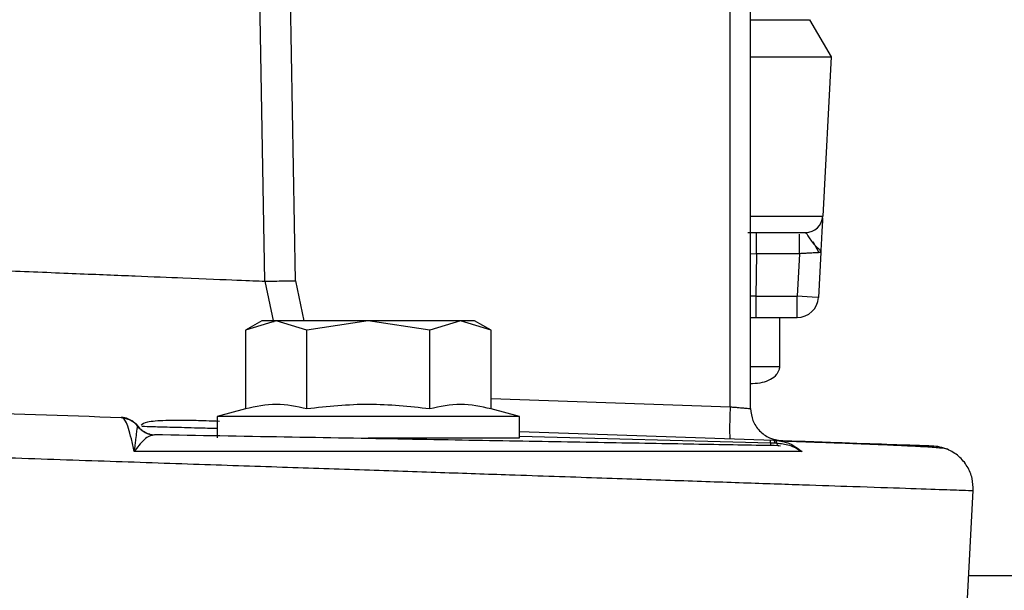
# Model space of a CAD drawing. Units: inches. Extents: x 144.9 to 238.4, y 214.8 to 247.7.
# Drawn here: x 152.8 to 152.9, y 244.2 to 244.3 of the extents above; entities that cross this region are included whole.
import ezdxf

# ---------------------------------------------------------------- set-up
doc = ezdxf.new("R2010")
doc.units = ezdxf.units.IN
doc.header["$LTSCALE"] = 0.25
doc.header["$MEASUREMENT"] = 0
doc.layers.add('ANNOTATIONS', color=1, linetype='Continuous')
doc.layers.add('MOTOR LH', color=7, linetype='Continuous')
doc.styles.add('ARIAL', font='arial.ttf', dxfattribs={"height": 0.09375})
doc.dimstyles.new('STANDARD$0', dxfattribs={"dimtxt": 0.09375, "dimasz": 0.09375, "dimexe": 0.03125, "dimexo": 0.046875, "dimgap": 0.09, "dimtad": 0, "dimtih": 1, "dimtoh": 1, "dimdec": 4, "dimzin": 0, "dimdsep": 46, "dimtxsty": 'ARIAL', "dimcen": 0.09, "dimadec": 0, "dimazin": 0, "dimtfac": 1, "dimtdec": 4, "dimtofl": 0, "dimtmove": 0, "dimatfit": 1, "dimfxl": 1, "dimtolj": 1, "dimtzin": 0, "dimarcsym": 0})

# ---------------------------------------------------------------- blocks, each defined once
blk = doc.blocks.new('*D87')
at = {"layer": 'ANNOTATIONS', "color": 0, "lineweight": -2, "transparency": 16777216}
for p, q in [((152.282684545884, 244.7210665312544), (152.282684545884, 245.6873671855466)), ((153.423309545884, 243.5376739889298), (153.423309545884, 245.6873671855466)), ((152.376434545884, 245.6561171855466), (152.5678870527053, 245.6561171855466)), ((153.329559545884, 245.6561171855466), (153.1381070390627, 245.6561171855466))]:
    blk.add_line(p, q, dxfattribs=at)
at = {"layer": 'ANNOTATIONS', "color": 0, "transparency": 16777216}
for points in [[(152.376434545884, 245.6717421855466), (152.376434545884, 245.6404921855466), (152.282684545884, 245.6561171855466)], [(153.329559545884, 245.6717421855466), (153.329559545884, 245.6404921855466), (153.423309545884, 245.6561171855466)]]:
    blk.add_solid(points, dxfattribs=at)
at = {"layer": 'defpoints', "color": 0, "transparency": 16777216}
for p in [(152.282684545884, 245.6561171855466), (152.282684545884, 244.6741915312544), (153.423309545884, 243.4907989889298)]:
    blk.add_point(p, dxfattribs=at)
at = {"layer": 'ANNOTATIONS', "color": 0, "transparency": 16777216, "insert": (152.852997045884, 245.6561171855466), "char_height": 0.09375, "attachment_point": 5, "style": 'ARIAL'}
blk.add_mtext('\\A1;18 5/8"', dxfattribs=at)
blk = doc.blocks.new('*D89')
at = {"layer": 'ANNOTATIONS', "color": 0, "lineweight": -2, "transparency": 16777216}
for p, q in [((151.9943491989734, 244.7850832858374), (151.9943491989734, 246.0537298196668)), ((153.423309545884, 243.5376739889298), (153.423309545884, 246.0537298196668)), ((152.0880991989734, 246.0224798196668), (152.5044876261804, 246.0224798196668)), ((153.329559545884, 246.0224798196668), (152.913171118677, 246.0224798196668))]:
    blk.add_line(p, q, dxfattribs=at)
at = {"layer": 'ANNOTATIONS', "color": 0, "transparency": 16777216}
for points in [[(152.0880991989734, 246.0381048196668), (152.0880991989734, 246.0068548196668), (151.9943491989734, 246.0224798196668)], [(153.329559545884, 246.0381048196668), (153.329559545884, 246.0068548196668), (153.423309545884, 246.0224798196668)]]:
    blk.add_solid(points, dxfattribs=at)
at = {"layer": 'defpoints', "color": 0, "transparency": 16777216}
for p in [(153.423309545884, 246.0224798196668), (151.9943491989734, 244.7382082858374), (153.423309545884, 243.4907989889298)]:
    blk.add_point(p, dxfattribs=at)
at = {"layer": 'ANNOTATIONS', "color": 0, "transparency": 16777216, "insert": (152.7088293724287, 246.0224798196668), "char_height": 0.09375, "attachment_point": 5, "style": 'ARIAL'}
blk.add_mtext('\\A1;24""', dxfattribs=at)

msp = doc.modelspace()

# ---------------------------------------------------------------- linework, layer by layer
at = {"layer": 'MOTOR LH'}
for p, q in [((152.8503243422629, 244.2551581327484), (152.8488182258997, 244.3407486151106)), ((152.8538677120258, 244.2552225486185), (152.8523608771654, 244.3408130308486)), ((152.9041239160989, 244.240632237541), (152.9041239160989, 244.302866119366)), ((152.9064986712744, 244.2404249168456), (152.9064986712744, 244.302866119366)), ((152.9064986712744, 244.2854120037519), (152.9133132368302, 244.2854120037518)), ((152.9133132368302, 244.2854120037518), (152.9157946817057, 244.2811140151514)), ((152.9064986712744, 244.2811140151514), (152.9157946817058, 244.2811140151514)), ((152.9157946817057, 244.2811140151514), (152.9148281336021, 244.2626711786702)), ((152.9064986712744, 244.2626711849399), (152.9148281336021, 244.2626711786702)), ((152.9071817078795, 244.2583450779644), (152.907181707821, 244.2608057045392)), ((152.9129660348889, 244.2606974826704), (152.9128623308602, 244.2608056489367)), ((152.9144193810563, 244.2584432298716), (152.9137429864704, 244.2597344461303)), ((152.9064986712744, 244.2583569970654), (152.9071817078795, 244.2583450779644)), ((152.9071817078795, 244.2583450779644), (152.9070958069142, 244.2534238147754)), ((152.9121376677062, 244.2583450813108), (152.9071817078795, 244.2583450779644)), ((152.9121376677066, 244.2583450813108), (152.9118794930417, 244.2534238147754)), ((152.9146081612546, 244.2584738561914), (152.9143367507553, 244.2532950353548)), ((152.8538677120258, 244.2552225486185), (152.8548500586712, 244.2505940903694)), ((152.8503243422629, 244.2551581327484), (152.8513290574685, 244.2504217962026)), ((152.9070958069142, 244.2534238147754), (152.9118794930418, 244.2534238143194)), ((152.9118794930419, 244.2509631848542), (152.9118794930418, 244.2534238143194)), ((152.913617036634, 244.2533327539743), (152.9118794930418, 244.2534238143194)), ((152.9143367507553, 244.2532950353548), (152.913617036634, 244.2533327539743)), ((152.9064986712744, 244.2509631848542), (152.9118794930419, 244.2509631848542)), ((152.9098683549435, 244.2453005550097), (152.9098683549435, 244.2509631848542)), ((152.8499813981861, 244.2505940903694), (152.848078094318, 244.2494952173688)), ((152.851629707687, 244.2505940903693), (152.8480780943181, 244.2494952173689)), ((152.8745876973984, 244.2505940903694), (152.849981398186, 244.2505940903694)), ((152.8551813210548, 244.2494952173689), (152.851629707687, 244.2505940903693)), ((152.8622845477923, 244.2505940903693), (152.8551813210549, 244.2494952173688)), ((152.8693877745289, 244.2494952173689), (152.8622845477923, 244.2505940903693)), ((152.8729393878976, 244.2505940903693), (152.869387774529, 244.2494952173688)), ((152.8764910012663, 244.2494952173689), (152.8729393878977, 244.2505940903693)), ((152.8764910012663, 244.2494952173689), (152.8745876973983, 244.2505940903694)), ((152.848078094318, 244.2494952173688), (152.848078094318, 244.24039584697)), ((152.855181321083, 244.2403958469625), (152.8551813210548, 244.2494952173689)), ((152.8693877745852, 244.2403958469625), (152.869387774529, 244.2494952173689)), ((152.8764910012662, 244.24039584697), (152.8764910012663, 244.2494952173689)), ((152.9064986712744, 244.2433351559395), (152.9067254122205, 244.2433351559395)), ((152.8764910012663, 244.24159720019), (152.9041239160989, 244.240632237541)), ((152.8337294580803, 244.2394017697247), (152.8337417118474, 244.2394013418137)), ((152.8342897822839, 244.2393168613643), (152.8337334834139, 244.2394011081479)), ((152.8480780943179, 244.24039584697), (152.8448140753511, 244.2395212557238)), ((152.8448140753513, 244.2395212557238), (152.8448140753513, 244.2370606258025)), ((152.8797550202331, 244.2395212557238), (152.8448140753513, 244.2395212557238)), ((152.8797550202332, 244.2395212557238), (152.8764910012661, 244.2403958469701)), ((152.8797550202331, 244.2370606258025), (152.8797550202331, 244.2395212557238)), ((152.8356413161196, 244.238395443251), (152.835354841523, 244.2386715883693)), ((152.8356191679029, 244.238385828915), (152.8356283339569, 244.2383957744003)), ((152.8356283333087, 244.2383957752864), (152.8356414927713, 244.238395438687)), ((152.8370206151189, 244.2374565358044), (152.8369201190267, 244.2374898106006)), ((152.8370396484575, 244.237459201449), (152.8370373039579, 244.237458157975)), ((152.8375510960169, 244.2373889869238), (152.8372978526827, 244.2373225429124)), ((152.8622845477918, 244.2370606258025), (152.8797550202331, 244.2370606258025)), ((152.879755020235, 244.237794521678), (152.9091540517111, 244.2367678848766)), ((152.8797550202331, 244.2372241372745), (152.9087894851644, 244.2364639542824)), ((152.9087894851644, 244.2364639542825), (152.9093396835404, 244.236450467179)), ((152.9093396835402, 244.2364504671796), (152.9094924945834, 244.2364457201617)), ((152.9096625561429, 244.2361502845387), (152.9099334219071, 244.2361228749665)), ((152.9315330194232, 244.2177307874329), (152.9322259146449, 244.2309520158673)), ((153.0420595458832, 244.2210665313143), (152.9317078383523, 244.2210665313143))]:
    msp.add_line(p, q, dxfattribs=at)
at = {"layer": 'MOTOR LH', "flags": 128}
msp.add_lwpolyline([(152.8353163586786, 244.2387580763933), (152.8354649429664, 244.2386100944045), (152.8356414927718, 244.2383954386863)], dxfattribs=at)
at = {"layer": 'MOTOR LH'}
for centre, radius, start, end in [((152.9128623277599, 244.2627742084762), 0.001968503937007426, 270, 356.9998172486924), ((152.9118794930419, 244.2534238147754), 0.002460629921267922, 270, 356.9999999825395), ((152.8336558371016, 244.2369422108416), 0.002460629921289105, 69.95316556217136, 88.00000000015604), ((152.8376271484422, 244.2398486665309), 0.002460629921290407, 216.1990150944794, 268.9999999916528)]:
    msp.add_arc(centre, radius, start, end, dxfattribs=at)
for points, knots in [([(152.9148194464849, 244.2625054185509), (152.914817817559, 244.262474336794), (152.9148131336067, 244.2623849616592), (152.9147757412846, 244.2616714736503), (152.9147068084371, 244.2603561565634), (152.9146416183948, 244.2591122564558), (152.9146081612546, 244.2584738561914)], [0, 0, 0, 0, 0.1185023072403405, 0.3407516411434672, 0.6616574562665225, 1, 1, 1, 1]), ([(152.9061774100585, 244.2608057045392), (152.907018060223, 244.2608057045392), (152.9083158789085, 244.2608057045392), (152.9098737817501, 244.2608057045392), (152.9109373437161, 244.2608057045392), (152.9118014218511, 244.2608057045392), (152.9126338670341, 244.2608057045392), (152.9127725365025, 244.2608057045392), (152.9128623277599, 244.2608057045392)], [0, 0, 0, 0, 0.239442813641233, 0.3696583558400944, 0.4999999432615996, 0.6302155844057717, 0.7605571863587675, 1, 1, 1, 1]), ([(152.9121376677062, 244.2583450746179), (152.9121376458428, 244.2586694271687), (152.9121376021159, 244.2593181322702), (152.9121375365256, 244.2601026978331), (152.9121374925962, 244.2605570551221), (152.9121374705303, 244.2606195612086), (152.9121374703278, 244.2606201347177)], [0, 0, 0, 0, 0.3323075865757004, 0.6646151731514051, 0.9969227597270862, 1, 1, 1, 1]), ([(152.9128622390094, 244.2608056902155), (152.9129054494055, 244.2607716386953), (152.9129846749634, 244.2607092057872), (152.9131121492652, 244.2603670721431), (152.91328613217, 244.2601428831567), (152.9133440628532, 244.2600682354713)], [0, 0, 0, 0, 0.4445352827747869, 0.8150482047918293, 0.9999999999999999, 0.9999999999999999, 0.9999999999999999, 0.9999999999999999]), ([(152.9133440628532, 244.2600682354713), (152.9134757223848, 244.2598717830297), (152.9137635870047, 244.2594422531146), (152.9142919926507, 244.2590107704248), (152.9145698792832, 244.2587001833877), (152.9145952295089, 244.2585503100848), (152.9146081612546, 244.2584738561914)], [0, 0, 0, 0, 0.2804904833623576, 0.6132733831812377, 0.8027216659116096, 0.9999999999999999, 0.9999999999999999, 0.9999999999999999, 0.9999999999999999]), ([(152.75749948609, 244.2589488747693), (152.7602616902061, 244.2588362075493), (152.7655755102073, 244.2586194627679), (152.7731176894862, 244.2583121378098), (152.7799189214154, 244.2580343222523), (152.7859778396189, 244.2577862181041), (152.7926089951734, 244.257514821702), (152.7997865363269, 244.257222204325), (152.8074018017836, 244.2569113954345), (152.8142724772007, 244.2566305849575), (152.8214429612904, 244.2563373866684), (152.828636159016, 244.256044050668), (152.8354672228706, 244.2557650718482), (152.8420392956374, 244.2554963318646), (152.8477053940028, 244.2552653425423), (152.8494562534228, 244.2551936690081), (152.8503243422629, 244.2551581327484)], [0, 0, 0, 0, 0.059038895809533, 0.1135767134539572, 0.1636121843853297, 0.2091441581666137, 0.2501716047985952, 0.3166598370553574, 0.3805064226590265, 0.441710768790861, 0.5002723635352428, 0.5859020461850363, 0.6692275527464863, 0.750248916489937, 0.8761715955538041, 0.9999999999999999, 0.9999999999999999, 0.9999999999999999, 0.9999999999999999]), ([(152.9144066316504, 244.2584630528791), (152.9143437373677, 244.2584597871345), (152.9142086475308, 244.2584527726828), (152.9138312063268, 244.2584337411882), (152.9133271930293, 244.2584054805547), (152.9127174333393, 244.2583745563042), (152.9123399228303, 244.2583553638597), (152.9121376677066, 244.2583450813108)], [0, 0, 0, 0, 0.1523798051899043, 0.3272946623105711, 0.606872569069119, 0.7893779503582681, 1, 1, 1, 1]), ([(152.9146081612298, 244.2584738561928), (152.9145892463471, 244.2584726813789), (152.9145692987429, 244.2584714424222), (152.9144146386672, 244.2584634658404), (152.9144066316504, 244.2584630528791)], [0, 0, 0, 0, 0.9482282885688403, 0.9999999999999999, 0.9999999999999999, 0.9999999999999999, 0.9999999999999999]), ([(152.8503243422629, 244.2551581327484), (152.850415730307, 244.255160008813), (152.8505984061253, 244.2551637588838), (152.851421926506, 244.2551789166245), (152.8525485618348, 244.2551992112881), (152.8534278344193, 244.2552147666622), (152.8538677120258, 244.2552225486185)], [0, 0, 0, 0, 0.250137223773175, 0.4999999999949556, 0.7498627762240774, 1, 1, 1, 1]), ([(152.9070958069142, 244.2534238147754), (152.9069119934541, 244.2534208980867), (152.9067075962272, 244.2534176547819), (152.9065177860557, 244.2534141568591), (152.9064986712744, 244.2534138046017)], [0, 0, 0, 0, 0.899295273892989, 1, 1, 1, 1]), ([(152.9064986712744, 244.2453037360353), (152.9066636539964, 244.2453037360353), (152.9079106638191, 244.2453037360353), (152.9093784332908, 244.2453037360353), (152.9097050477259, 244.2453037360353), (152.9098683549435, 244.2453037360353)], [0, 0, 0, 0, 0.07083731491891879, 0.5354186574594588, 1, 1, 1, 1]), ([(152.9067254122205, 244.2433351559395), (152.9071102065465, 244.2433605298041), (152.9078246783442, 244.2434076430523), (152.9087948200983, 244.2437719152453), (152.909412956904, 244.2442285273057), (152.9097099984126, 244.2446682336316), (152.9098541557069, 244.2449914426956), (152.9098622260048, 244.2452366038957), (152.9098665992333, 244.245369454747)], [0, 0, 0, 0, 0.2793840414630684, 0.518749900610102, 0.7465768464496015, 0.8230752290982128, 0.9041259121739266, 1, 1, 1, 1]), ([(152.7491892210703, 244.2423539798541), (152.7565314073021, 244.2420975850611), (152.7712155428646, 244.241584803748), (152.7928807165237, 244.2408282392126), (152.8139714955469, 244.2400917329799), (152.8271435958236, 244.2396317531025), (152.8337294580803, 244.2394017697247)], [0, 0, 0, 0, 0.2500123484684222, 0.5000166300930494, 0.7500154466081265, 1, 1, 1, 1]), ([(152.8551813211111, 244.240395846955), (152.8540088650738, 244.2406492048561), (152.8516412985467, 244.2411608160954), (152.8492733816626, 244.2406524581143), (152.8480780943181, 244.24039584697)], [0, 0, 0, 0, 0.4952156671640089, 0.9999999999999999, 0.9999999999999999, 0.9999999999999999, 0.9999999999999999]), ([(152.8693877746415, 244.240395846955), (152.8670428626059, 244.2406492048535), (152.8623077296318, 244.2411608160874), (152.8575718959415, 244.2406524581328), (152.8551813212925, 244.2403958470019)], [0, 0, 0, 0, 0.4952156673142549, 1, 1, 1, 1]), ([(152.8764910012663, 244.24039584697), (152.8753185452575, 244.2406492048624), (152.8729509787889, 244.2411608160836), (152.8705830619627, 244.2406524581315), (152.8693877746479, 244.2403958470019)], [0, 0, 0, 0, 0.4952156673649852, 1, 1, 1, 1]), ([(152.9041239160989, 244.240632237541), (152.9043150317434, 244.2406156976693), (152.9046745312876, 244.2405845852173), (152.9052636758952, 244.2405337594057), (152.9058793461147, 244.2404785258963), (152.9063962178628, 244.240434331118), (152.9064651242091, 244.2404279994292), (152.9064986712744, 244.2404249168456)], [0, 0, 0, 0, 0.1528060214622883, 0.2874369348324044, 0.5013751439230149, 0.7572444115690738, 1, 1, 1, 1]), ([(152.8338778727739, 244.2393557383433), (152.8338522575469, 244.2393683216347), (152.8337999901617, 244.2393939976021), (152.8337532776823, 244.2393991449515), (152.833729458079, 244.2394017696852)], [0, 0, 0, 0, 0.4900805155479244, 1, 1, 1, 1]), ([(152.833729464116, 244.2394017695139), (152.8339119354222, 244.239383610716), (152.8342816431832, 244.2393468189121), (152.8348033378635, 244.2391338990975), (152.835272566566, 244.2388218431755), (152.8355107673175, 244.2385365728588), (152.8356283333087, 244.2383957752864)], [0, 0, 0, 0, 0.2467770022979275, 0.4999984651168428, 0.7532200227099449, 1, 1, 1, 1]), ([(152.8352175691391, 244.2354719370454), (152.835106963886, 244.2359702307028), (152.8348849966287, 244.2369702272969), (152.8345777356265, 244.2381788798272), (152.8342381112917, 244.2390357665715), (152.8339969860396, 244.2392502271243), (152.8338779114662, 244.2393561339034)], [0, 0, 0, 0, 0.2540039716884484, 0.509745815193945, 0.7578984060543595, 1, 1, 1, 1]), ([(152.8338779109056, 244.2393561342114), (152.8340459592582, 244.2393307206816), (152.8343858096614, 244.2392793259597), (152.8348608895455, 244.239069160965), (152.8352889546377, 244.2387760588697), (152.8355099093126, 244.2385149453959), (152.8356191679029, 244.238385828915)], [0, 0, 0, 0, 0.2472353374861178, 0.4999931735753448, 0.7527545365403575, 1, 1, 1, 1]), ([(152.8352401298147, 244.2387821638922), (152.8351810038462, 244.2388541829957), (152.835096404946, 244.2389572297128), (152.8349722004938, 244.239006173366), (152.8349348022354, 244.2390209104174)], [0, 0, 0, 0, 0.6988976020037618, 1, 1, 1, 1]), ([(152.8352176641272, 244.2354719755178), (152.835261893131, 244.2357332007), (152.8353457376161, 244.236228402695), (152.8354464229807, 244.2370249674458), (152.8355262159119, 244.2377419552176), (152.8355855592919, 244.2382572799212), (152.835608147053, 244.2383436755875), (152.8356191678279, 244.2383858288218)], [0, 0, 0, 0, 0.1584542093915309, 0.3003800779808501, 0.5527118466202938, 0.7817640263015478, 1, 1, 1, 1]), ([(152.8364861030561, 244.2376675014996), (152.8363115255269, 244.2377731912899), (152.8359630612661, 244.2379841526596), (152.8357137272465, 244.2383063547024), (152.8355893073773, 244.2384671363563)], [0, 0, 0, 0, 0.5009912028876516, 1, 1, 1, 1]), ([(152.8364777844932, 244.2376595632876), (152.8363154600464, 244.23775390164), (152.835986467921, 244.2379451025077), (152.8357426803334, 244.238237637464), (152.8356191773429, 244.2383858359112)], [0, 0, 0, 0, 0.4933991855563069, 0.9999999999999999, 0.9999999999999999, 0.9999999999999999, 0.9999999999999999]), ([(152.8450743669224, 244.2389493493114), (152.8445502229352, 244.2389680056637), (152.843170012426, 244.2390171328007), (152.8409805103401, 244.2390711084051), (152.8385554327508, 244.2390538107659), (152.8365544322926, 244.2389080452237), (152.8361865050619, 244.2386290738044), (152.8360113968586, 244.2384963024846)], [0, 0, 0, 0, 0.09586627233422089, 0.2524413897919179, 0.4695865752610631, 0.7475594789423383, 1, 1, 1, 1]), ([(152.8361027735292, 244.2383834033339), (152.8364912199351, 244.2383729097136), (152.8372705556664, 244.2383518564793), (152.8395560780093, 244.2382902877444), (152.8420681174983, 244.2382226705487), (152.8440647528286, 244.2381689999932), (152.8448140753513, 244.2381488578293)], [0, 0, 0, 0, 0.2771556509501192, 0.556054319498435, 0.8333904583512235, 1, 1, 1, 1]), ([(152.7491892210683, 244.2371721746946), (152.7528909004345, 244.2370464426452), (152.7598243019233, 244.2368109412168), (152.7694845696563, 244.2364829013226), (152.7776935172762, 244.2362036949743), (152.7858477654503, 244.2359262616855), (152.7942350324004, 244.2356414084882), (152.803114549061, 244.235339704413), (152.8114138274905, 244.2350576110759), (152.8207327679737, 244.2347407507583), (152.8309880868295, 244.2343925950296), (152.8420318287189, 244.23401786417), (152.8523163218732, 244.2336685855268), (152.8618375243697, 244.2333447890061), (152.8706006412052, 244.2330464391201), (152.8796500091576, 244.2327385103626), (152.8888090658147, 244.2324276387404), (152.8978290101532, 244.2321214429359), (152.9057699629635, 244.2318515948913), (152.9126327505916, 244.2316180405662), (152.9190533370533, 244.2313995214363), (152.9246783526196, 244.2312087449919), (152.9290157163317, 244.2310615803211), (152.9317250146752, 244.2309692501191), (152.9320593111254, 244.2309577481236), (152.9322259146449, 244.2309520158673)], [0, 0, 0, 0, 0.03861467969795061, 0.07232692278945811, 0.1011376211879709, 0.1250475341813403, 0.1587645343767962, 0.1908440376325431, 0.2212864590333911, 0.2500921900831345, 0.2951444929504174, 0.3388444124674204, 0.3811925599523138, 0.4221895241904278, 0.4618358721539233, 0.5001321498485098, 0.5518711722728286, 0.6027368108152233, 0.6527299525155107, 0.7018514701619665, 0.750102223155765, 0.8131869525590291, 0.8758636637732672, 0.9381341007545866, 1, 1, 1, 1]), ([(152.8372978526827, 244.2373225429124), (152.8371955828154, 244.2373034491975), (152.8369117774098, 244.2372504629206), (152.8364038310726, 244.2368632124939), (152.8358195068059, 244.2362394959412), (152.8354010490341, 244.2357058810145), (152.8352176019456, 244.2354719503499)], [0, 0, 0, 0, 0.1720842646313696, 0.4775448114011134, 0.7709616366261235, 1, 1, 1, 1]), ([(152.8373184851935, 244.2373587562845), (152.8371883180867, 244.2373901036683), (152.8369076155741, 244.2374577036146), (152.8366182967536, 244.2375930775513), (152.8364631405861, 244.2376656760126)], [0, 0, 0, 0, 0.4637190650024777, 1, 1, 1, 1]), ([(152.8370205380968, 244.2374567175224), (152.8370203529488, 244.2374567411432), (152.8368342919304, 244.2374804784365), (152.8366434516008, 244.2375496534196), (152.8364825300851, 244.2376564148812), (152.8364777844932, 244.2376595632876)], [0, 0, 0, 0, 0.0009657757294614491, 0.9705383785176762, 1, 1, 1, 1]), ([(152.9097505308831, 244.2361287434633), (152.9069723575259, 244.2361772366596), (152.9014155381096, 244.2362742313033), (152.8911527223014, 244.2364533694196), (152.8796109203222, 244.2366548323225), (152.8667423105448, 244.2368794547417), (152.8527788461534, 244.2371231879193), (152.8426282024294, 244.2373003680646), (152.8375510960588, 244.2373889892859)], [0, 0, 0, 0, 0.16678927198128, 0.3336069228953712, 0.5001725251621829, 0.6666981059626149, 0.8332904576695419, 1, 1, 1, 1]), ([(152.9089125355215, 244.2361433707268), (152.9088904095026, 244.2361574889213), (152.9088458388917, 244.2361859285858), (152.9088083590412, 244.2363708385462), (152.9087894851703, 244.2364639543582)], [0, 0, 0, 0, 0.4964261975002659, 1, 1, 1, 1]), ([(152.9093396835404, 244.236450467179), (152.9093117061713, 244.2365415002782), (152.9092557514371, 244.2367235664629), (152.9091879492631, 244.2367531121549), (152.9091540481787, 244.2367678849998)], [0, 0, 0, 0, 0.5000000373158662, 1, 1, 1, 1]), ([(152.9091540517101, 244.2367678848485), (152.9091890647089, 244.2367664845131), (152.9092593725495, 244.2367636725699), (152.9093295373816, 244.2367587807969), (152.9093647604325, 244.2367563251055)], [0, 0, 0, 0, 0.4979956506027417, 1, 1, 1, 1]), ([(152.9091540517111, 244.2367678848766), (152.9119562284146, 244.2366700307098), (152.9175604780308, 244.2364743260008), (152.9231672120862, 244.2362785345333), (152.926815003074, 244.2361511508651), (152.9272607780385, 244.2361355840603), (152.9274836643104, 244.2361278007002)], [0, 0, 0, 0, 0.2500124103695701, 0.5000155604509628, 0.7500091376191059, 1, 1, 1, 1]), ([(152.9093647674604, 244.2367564215099), (152.9093896239256, 244.2367388543329), (152.9094393371668, 244.2367037197591), (152.9094747753706, 244.2365317203858), (152.9094924945834, 244.2364457201614)], [0, 0, 0, 0, 0.4999968741957947, 1, 1, 1, 1]), ([(152.9093647695546, 244.2367564213648), (152.9099187343217, 244.2366715222417), (152.9110527109245, 244.2364977320932), (152.9119721565268, 244.2358111706471), (152.9124424390092, 244.235460004879)], [0, 0, 0, 0, 0.4885151648298134, 1, 1, 1, 1]), ([(152.9094924945834, 244.2364457201617), (152.9095328581934, 244.2363540150027), (152.9096131109689, 244.2361716826113), (152.9097049050849, 244.236142999556), (152.9097505308051, 244.2361287428137)], [0, 0, 0, 0, 0.5029559385101792, 1, 1, 1, 1]), ([(152.9094924945834, 244.2364457201614), (152.9099978534515, 244.2363948865323), (152.9110555867172, 244.2362884900209), (152.9119666561055, 244.2357442305812), (152.9124424390092, 244.235460004879)], [0, 0, 0, 0, 0.4777753376201847, 1, 1, 1, 1]), ([(152.9292663274159, 244.2357259134648), (152.9290418039815, 244.2357713171654), (152.928617707615, 244.2358570790124), (152.9266509984589, 244.2359938555471), (152.9241899905144, 244.2361241160594), (152.9214840958755, 244.2362439612467), (152.9188051514927, 244.2363504368456), (152.916239001391, 244.2364399644079), (152.9135357422321, 244.2365343296456), (152.9115649367535, 244.236603116552), (152.9102199291869, 244.2366500629409), (152.9100045078514, 244.2366575820465)], [0, 0, 0, 0, 0.1869700366847249, 0.3531627484840458, 0.4986837585945194, 0.6236236823569964, 0.7280498768066052, 0.814303232233156, 0.8984959873239936, 0.9837427457529329, 1, 1, 1, 1]), ([(152.927441367106, 244.2361290953391), (152.9277459430179, 244.2361065893896), (152.9283734525658, 244.2360602209881), (152.9289629538551, 244.2358395016842), (152.9292663273981, 244.2357259134726)], [0, 0, 0, 0, 0.4853725540196551, 1, 1, 1, 1]), ([(152.9124425520564, 244.2354598999052), (152.9096009742202, 244.2354591594405), (152.903898753355, 244.235457673543), (152.8930950288295, 244.2354570456629), (152.8807412005222, 244.2354580275755), (152.8668365210094, 244.2354608739343), (152.8517181122664, 244.2354654092672), (152.8407188187366, 244.2354697695741), (152.8352176019456, 244.2354719503499)], [0, 0, 0, 0, 0.1654929396732976, 0.33209623246883, 0.5000022384962032, 0.6676991960206794, 0.8338021657880713, 1, 1, 1, 1]), ([(152.9322259146448, 244.2309520158673), (152.9322121715692, 244.2314186320511), (152.932183613493, 244.2323882592907), (152.9315915802252, 244.2337739150257), (152.9306208611082, 244.234988100021), (152.9297154980225, 244.2354812505851), (152.9292663273981, 244.2357259134726)], [0, 0, 0, 0, 0.233448464591917, 0.4851053138558558, 0.7445493732524543, 0.9999999999999999, 0.9999999999999999, 0.9999999999999999, 0.9999999999999999])]:
    msp.add_open_spline(points, degree=3, knots=knots, dxfattribs=at)
for points in [[(152.9070958069142, 244.2534238147754), (152.9070958069142, 244.2531013811047), (152.9070958069142, 244.2524565137632), (152.9070958069142, 244.2516431650007), (152.9070958069142, 244.2510741462676), (152.9070958069143, 244.251000171992), (152.9070958069143, 244.2509631848542)], [(152.9041239160989, 244.2406322375407), (152.9041090037508, 244.2401492563427), (152.9040791790546, 244.2391832939467), (152.9040664172862, 244.2379646140299), (152.9040791790546, 244.2371113833462), (152.9041090037507, 244.236999488504), (152.9041239160988, 244.2369435410828)], [(152.9064986712744, 244.2404249168456), (152.9065516646293, 244.2399520216852), (152.9066576513391, 244.2390062313644), (152.9074753132917, 244.2378037450378), (152.9086485311056, 244.2369446150151), (152.9095900463936, 244.2368056852634), (152.9100608040376, 244.2367362203875)], [(152.9087093656393, 244.2367834136563), (152.9087248466843, 244.236769021138), (152.9087558087744, 244.2367402361015), (152.9087782597009, 244.2365560482222), (152.9087894851642, 244.2364639542825)]]:
    msp.add_open_spline(points, degree=3, dxfattribs=at)

# ---------------------------------------------------------------- dimensions: what is measured, and where the dimension line sits
at = {"layer": 'ANNOTATIONS'}
for base, p1, p2, text, picture, middle in [((153.423309545884, 246.0224798196668), (151.9943491989734, 244.7382082858374), (153.423309545884, 243.4907989889298), '24""', '*D89', (152.7088293724287, 246.0224798196668)), ((152.282684545884, 245.6561171855466), (153.423309545884, 243.4907989889298), (152.282684545884, 244.6741915312544), '18 5/8"', '*D87', (152.852997045884, 245.6561171855466))]:
    dim = msp.add_linear_dim(base=base, p1=p1, p2=p2, text=text, dimstyle='STANDARD$0', dxfattribs=at)
    dim.commit()
    dim.dimension.update_dxf_attribs({"geometry": picture, "text_midpoint": middle, "dimtype": 160})

doc.saveas('drawing.dxf')
